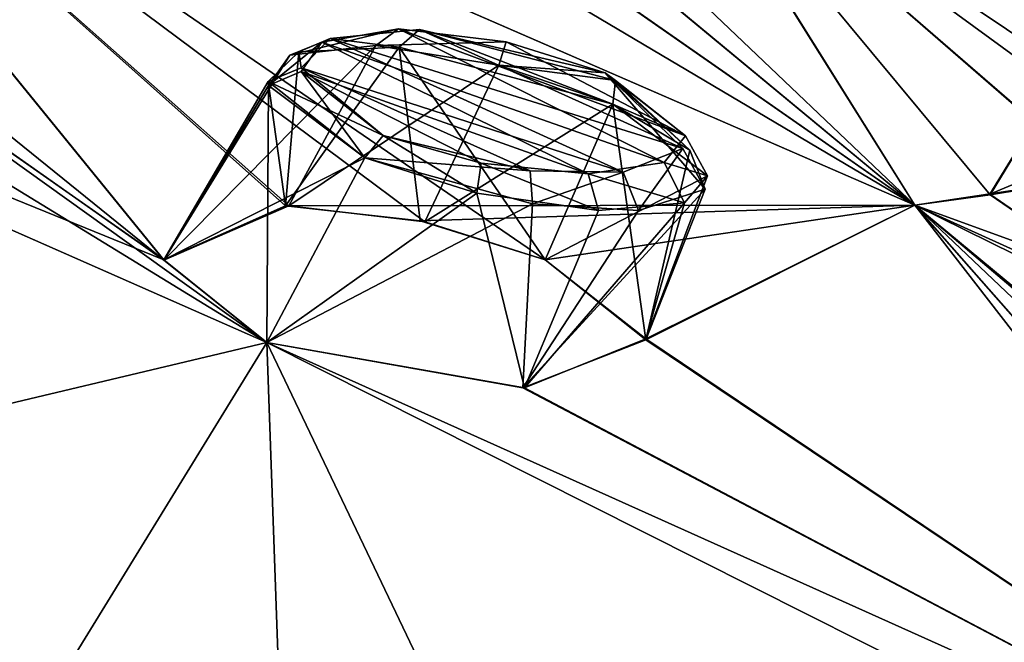
# Model space of a CAD drawing. Units: millimetres. Extents: x -872 to 32, y -60 to 77.
# Drawn here: x -646 to -640, y 58 to 62 of the extents above; entities that cross this region are included whole.
import ezdxf

# ---------------------------------------------------------------- set-up
doc = ezdxf.new("R2010")
doc.units = ezdxf.units.MM
doc.header["$LTSCALE"] = 15.571354
for name, color, linetype in [('1121', 7, 'CONTINUOUS'), ('440', 7, 'CONTINUOUS'), ('469', 7, 'CONTINUOUS'), ('496', 7, 'CONTINUOUS'), ('497', 7, 'CONTINUOUS'), ('524', 7, 'CONTINUOUS'), ('525', 7, 'CONTINUOUS'), ('542', 7, 'CONTINUOUS'), ('543', 7, 'CONTINUOUS'), ('633', 7, 'CONTINUOUS'), ('647', 7, 'CONTINUOUS'), ('726', 7, 'CONTINUOUS'), ('727', 7, 'CONTINUOUS'), ('814', 7, 'CONTINUOUS'), ('815', 7, 'CONTINUOUS'), ('881', 7, 'CONTINUOUS'), ('882', 7, 'CONTINUOUS'), ('900', 7, 'CONTINUOUS'), ('901', 7, 'CONTINUOUS'), ('976', 7, 'CONTINUOUS'), ('983', 7, 'CONTINUOUS'), ('999', 7, 'CONTINUOUS')]:
    doc.layers.add(name, color=color, linetype=linetype)

msp = doc.modelspace()

# ---------------------------------------------------------------- linework, layer by layer
at = {"layer": '1121', "linetype": 'Continuous'}
msp.add_3dface([(-653.5668, 60.4405, 6.7661), (-645.5578, 56.1816, 14.3679), (-649.6522, 55.4526, 11.801), (-653.5668, 60.4405, 6.7661)], dxfattribs=at)
at = {"layer": '440', "linetype": 'Continuous'}
for points in [[(-639.792, 60.6747, -81.5292), (-639.1078, 60.7809, -80.0122), (-639.1672, 61.6941, -81.5831), (-639.792, 60.6747, -81.5292)], [(-638.4701, 61.2285, -82.6352), (-639.792, 60.6747, -81.5292), (-639.1672, 61.6941, -81.5831), (-638.4701, 61.2285, -82.6352)], [(-639.0508, 60.1651, -82.6639), (-639.792, 60.6747, -81.5292), (-638.4701, 61.2285, -82.6352), (-639.0508, 60.1651, -82.6639)]]:
    msp.add_3dface(points, dxfattribs=at)
at = {"layer": '469', "linetype": 'Continuous'}
for points in [[(-639.7909, 60.6714, 0.0418), (-639.0508, 60.1651, 1.1639), (-639.1681, 61.6963, 0.0741), (-639.7909, 60.6714, 0.0418)], [(-639.1149, 60.7822, -1.4823), (-639.7909, 60.6714, 0.0418), (-639.1681, 61.6963, 0.0741), (-639.1149, 60.7822, -1.4823)]]:
    msp.add_3dface(points, dxfattribs=at)
at = {"layer": '496', "linetype": 'Continuous'}
for points in [[(-644.3498, 61.3868, -87.6412), (-644.2408, 60.602, -86.205), (-644.1558, 61.574, -86.9032), (-644.3498, 61.3868, -87.6412)], [(-644.2408, 60.602, -86.205), (-643.3888, 60.5078, -85.9024), (-643.5217, 61.6034, -86.2739), (-644.2408, 60.602, -86.205)], [(-644.1558, 61.574, -86.9032), (-644.2408, 60.602, -86.205), (-643.5217, 61.6034, -86.2739), (-644.1558, 61.574, -86.9032)], [(-643.3888, 60.5078, -85.9024), (-642.6008, 60.2611, -86.0721), (-643.5217, 61.6034, -86.2739), (-643.3888, 60.5078, -85.9024)], [(-643.5217, 61.6034, -86.2739), (-642.6008, 60.2611, -86.0721), (-642.174, 61.2442, -86.2404), (-643.5217, 61.6034, -86.2739)], [(-645.0072, 60.2613, -87.6056), (-644.2408, 60.602, -86.205), (-644.3498, 61.3868, -87.6412), (-645.0072, 60.2613, -87.6056)], [(-643.7394, 60.9041, -88.6701), (-645.0072, 60.2613, -87.6056), (-644.3498, 61.3868, -87.6412), (-643.7394, 60.9041, -88.6701)], [(-644.3585, 59.7397, -88.6701), (-645.0072, 60.2613, -87.6056), (-643.7394, 60.9041, -88.6701), (-644.3585, 59.7397, -88.6701)]]:
    msp.add_3dface(points, dxfattribs=at)
at = {"layer": '497', "linetype": 'Continuous'}
for points in [[(-642.174, 61.2442, -86.2404), (-642.6008, 60.2611, -86.0721), (-641.9645, 59.7573, -87.1365), (-642.174, 61.2442, -86.2404)], [(-642.174, 61.2442, -86.2404), (-641.9645, 59.7573, -87.1365), (-641.687, 60.9539, -86.7691), (-642.174, 61.2442, -86.2404)], [(-641.687, 60.9539, -86.7691), (-641.9645, 59.7573, -87.1365), (-641.5903, 60.7071, -87.5184), (-641.687, 60.9539, -86.7691)], [(-644.3585, 59.7397, -88.6701), (-643.7394, 60.9041, -88.6701), (-642.6799, 60.6153, -88.7541), (-644.3585, 59.7397, -88.6701)], [(-641.9645, 59.7573, -87.1365), (-642.7404, 59.453, -88.5478), (-641.5903, 60.7071, -87.5184), (-641.9645, 59.7573, -87.1365)], [(-641.5903, 60.7071, -87.5184), (-642.7404, 59.453, -88.5478), (-642.0113, 60.5719, -88.3412), (-641.5903, 60.7071, -87.5184)], [(-642.7404, 59.453, -88.5478), (-644.3585, 59.7397, -88.6701), (-642.6799, 60.6153, -88.7541), (-642.7404, 59.453, -88.5478)], [(-642.0113, 60.5719, -88.3412), (-642.7404, 59.453, -88.5478), (-642.6799, 60.6153, -88.7541), (-642.0113, 60.5719, -88.3412)]]:
    msp.add_3dface(points, dxfattribs=at)
at = {"layer": '524', "linetype": 'Continuous'}
for points in [[(-641.5752, 60.7913, 5.7185), (-642.6008, 60.2611, 4.5721), (-642.174, 61.2442, 4.7404), (-641.5752, 60.7913, 5.7185)], [(-643.7394, 60.9041, 7.1701), (-644.3585, 59.7397, 7.1701), (-643.0323, 60.6828, 7.32), (-643.7394, 60.9041, 7.1701)], [(-641.9651, 59.7625, 5.6211), (-642.6008, 60.2611, 4.5721), (-641.5752, 60.7913, 5.7185), (-641.9651, 59.7625, 5.6211)], [(-641.7204, 60.6202, 6.4279), (-641.9651, 59.7625, 5.6211), (-641.5752, 60.7913, 5.7185), (-641.7204, 60.6202, 6.4279)], [(-644.3585, 59.7397, 7.1701), (-642.7301, 59.4532, 7.041), (-643.0323, 60.6828, 7.32), (-644.3585, 59.7397, 7.1701)], [(-643.0323, 60.6828, 7.32), (-642.7301, 59.4532, 7.041), (-642.2635, 60.572, 7.0524), (-643.0323, 60.6828, 7.32)], [(-642.7301, 59.4532, 7.041), (-641.9651, 59.7625, 5.6211), (-641.7204, 60.6202, 6.4279), (-642.7301, 59.4532, 7.041)], [(-642.2635, 60.572, 7.0524), (-642.7301, 59.4532, 7.041), (-641.7204, 60.6202, 6.4279), (-642.2635, 60.572, 7.0524)]]:
    msp.add_3dface(points, dxfattribs=at)
at = {"layer": '525', "linetype": 'Continuous'}
for points in [[(-644.2179, 60.6022, 4.6896), (-645.0071, 60.2588, 6.1123), (-643.6701, 61.6143, 4.8669), (-644.2179, 60.6022, 4.6896)], [(-643.6701, 61.6143, 4.8669), (-645.0071, 60.2588, 6.1123), (-644.2127, 61.5534, 5.5143), (-643.6701, 61.6143, 4.8669)], [(-642.8939, 61.49, 4.5843), (-644.2179, 60.6022, 4.6896), (-643.6701, 61.6143, 4.8669), (-642.8939, 61.49, 4.5843)], [(-644.2127, 61.5534, 5.5143), (-645.0071, 60.2588, 6.1123), (-644.3465, 61.3619, 6.2156), (-644.2127, 61.5534, 5.5143)], [(-643.3594, 60.5011, 4.4006), (-644.2179, 60.6022, 4.6896), (-642.8939, 61.49, 4.5843), (-643.3594, 60.5011, 4.4006)], [(-642.174, 61.2442, 4.7404), (-643.3594, 60.5011, 4.4006), (-642.8939, 61.49, 4.5843), (-642.174, 61.2442, 4.7404)], [(-645.0071, 60.2588, 6.1123), (-644.3585, 59.7397, 7.1701), (-644.3465, 61.3619, 6.2156), (-645.0071, 60.2588, 6.1123)], [(-644.3585, 59.7397, 7.1701), (-643.7394, 60.9041, 7.1701), (-644.3465, 61.3619, 6.2156), (-644.3585, 59.7397, 7.1701)], [(-642.174, 61.2442, 4.7404), (-642.6008, 60.2611, 4.5721), (-643.3594, 60.5011, 4.4006), (-642.174, 61.2442, 4.7404)]]:
    msp.add_3dface(points, dxfattribs=at)
at = {"layer": '542', "linetype": 'Continuous'}
for points in [[(-649.0545, 63.5299, -1.1924), (-645.0071, 60.2588, 6.1123), (-648.0399, 63.9869, -3.5078), (-649.0545, 63.5299, -1.1924)], [(-645.5174, 63.7163, -5.1376), (-648.0399, 63.9869, -3.5078), (-640.2666, 60.6068, 0.9693), (-645.5174, 63.7163, -5.1376)], [(-643.3594, 60.5011, 4.4006), (-642.6008, 60.2611, 4.5721), (-648.0399, 63.9869, -3.5078), (-643.3594, 60.5011, 4.4006)], [(-648.0399, 63.9869, -3.5078), (-642.6008, 60.2611, 4.5721), (-640.2666, 60.6068, 0.9693), (-648.0399, 63.9869, -3.5078)], [(-645.0071, 60.2588, 6.1123), (-644.2179, 60.6022, 4.6896), (-648.0399, 63.9869, -3.5078), (-645.0071, 60.2588, 6.1123)], [(-644.2179, 60.6022, 4.6896), (-643.3594, 60.5011, 4.4006), (-648.0399, 63.9869, -3.5078), (-644.2179, 60.6022, 4.6896)], [(-643.9782, 63.1964, -4.9478), (-645.5174, 63.7163, -5.1376), (-640.2666, 60.6068, 0.9693), (-643.9782, 63.1964, -4.9478)], [(-649.0545, 63.5299, -1.1924), (-649.3958, 63.3493, -0.4254), (-645.0071, 60.2588, 6.1123), (-649.0545, 63.5299, -1.1924)], [(-649.3958, 63.3493, -0.4254), (-650.1739, 63.3018, 0.132), (-644.3585, 59.7397, 7.1701), (-649.3958, 63.3493, -0.4254)], [(-649.3958, 63.3493, -0.4254), (-644.3585, 59.7397, 7.1701), (-645.0071, 60.2588, 6.1123), (-649.3958, 63.3493, -0.4254)], [(-644.3585, 59.7397, 7.1701), (-650.1739, 63.3018, 0.132), (-651.8911, 63.0605, 1.4822), (-644.3585, 59.7397, 7.1701)], [(-643.2723, 63.0954, -5.5231), (-643.9782, 63.1964, -4.9478), (-640.2666, 60.6068, 0.9693), (-643.2723, 63.0954, -5.5231)], [(-642.9567, 63.1651, -6.3337), (-643.2723, 63.0954, -5.5231), (-640.2666, 60.6068, 0.9693), (-642.9567, 63.1651, -6.3337)], [(-642.9567, 63.1651, -6.3337), (-640.2666, 60.6068, 0.9693), (-641.8754, 63.1808, -8.2896), (-642.9567, 63.1651, -6.3337)], [(-634.6475, 59.8684, -5.3397), (-639.6712, 62.65, -9.9779), (-641.8754, 63.1808, -8.2896), (-634.6475, 59.8684, -5.3397)], [(-637.4989, 60.2558, -1.6717), (-634.6475, 59.8684, -5.3397), (-641.8754, 63.1808, -8.2896), (-637.4989, 60.2558, -1.6717)], [(-638.2916, 60.567, -1.8201), (-637.4989, 60.2558, -1.6717), (-641.8754, 63.1808, -8.2896), (-638.2916, 60.567, -1.8201)], [(-639.7909, 60.6714, 0.0418), (-639.1149, 60.7822, -1.4823), (-641.8754, 63.1808, -8.2896), (-639.7909, 60.6714, 0.0418)], [(-640.2666, 60.6068, 0.9693), (-639.7909, 60.6714, 0.0418), (-641.8754, 63.1808, -8.2896), (-640.2666, 60.6068, 0.9693)], [(-639.1149, 60.7822, -1.4823), (-638.2916, 60.567, -1.8201), (-641.8754, 63.1808, -8.2896), (-639.1149, 60.7822, -1.4823)], [(-644.3585, 59.7397, 7.1701), (-651.8911, 63.0605, 1.4822), (-645.9734, 57.1104, 13.4282), (-644.3585, 59.7397, 7.1701)], [(-639.0508, 60.1651, 1.1639), (-639.7909, 60.6714, 0.0418), (-640.2666, 60.6068, 0.9693), (-639.0508, 60.1651, 1.1639)], [(-642.6008, 60.2611, 4.5721), (-641.9651, 59.7625, 5.6211), (-640.2666, 60.6068, 0.9693), (-642.6008, 60.2611, 4.5721)], [(-641.9651, 59.7625, 5.6211), (-637.0461, 56.4576, 11.5468), (-640.2666, 60.6068, 0.9693), (-641.9651, 59.7625, 5.6211)], [(-632.6908, 57.1784, 4.2601), (-639.0508, 60.1651, 1.1639), (-640.2666, 60.6068, 0.9693), (-632.6908, 57.1784, 4.2601)], [(-632.8567, 56.9528, 5.4576), (-632.6908, 57.1784, 4.2601), (-640.2666, 60.6068, 0.9693), (-632.8567, 56.9528, 5.4576)], [(-634.2722, 55.6444, 11.5474), (-632.8567, 56.9528, 5.4576), (-640.2666, 60.6068, 0.9693), (-634.2722, 55.6444, 11.5474)], [(-635.0966, 56.227, 10.62), (-634.2722, 55.6444, 11.5474), (-640.2666, 60.6068, 0.9693), (-635.0966, 56.227, 10.62)], [(-635.9094, 56.4767, 10.6105), (-635.0966, 56.227, 10.62), (-640.2666, 60.6068, 0.9693), (-635.9094, 56.4767, 10.6105)], [(-637.0461, 56.4576, 11.5468), (-636.6832, 56.5405, 11.0539), (-640.2666, 60.6068, 0.9693), (-637.0461, 56.4576, 11.5468)], [(-636.6832, 56.5405, 11.0539), (-635.9094, 56.4767, 10.6105), (-640.2666, 60.6068, 0.9693), (-636.6832, 56.5405, 11.0539)], [(-642.1203, 55.0599, 16.5736), (-644.3585, 59.7397, 7.1701), (-645.9734, 57.1104, 13.4282), (-642.1203, 55.0599, 16.5736)], [(-642.7301, 59.4532, 7.041), (-644.3585, 59.7397, 7.1701), (-637.0461, 56.4576, 11.5468), (-642.7301, 59.4532, 7.041)], [(-644.3585, 59.7397, 7.1701), (-637.1954, 56.1384, 12.4847), (-637.0461, 56.4576, 11.5468), (-644.3585, 59.7397, 7.1701)], [(-637.1954, 56.1384, 12.4847), (-644.3585, 59.7397, 7.1701), (-642.1203, 55.0599, 16.5736), (-637.1954, 56.1384, 12.4847)], [(-641.9651, 59.7625, 5.6211), (-642.7301, 59.4532, 7.041), (-637.0461, 56.4576, 11.5468), (-641.9651, 59.7625, 5.6211)]]:
    msp.add_3dface(points, dxfattribs=at)
at = {"layer": '543', "linetype": 'Continuous'}
for points in [[(-637.9905, 63.3074, -58.7732), (-641.1419, 64.843, -57.1614), (-632.4878, 60.672, -58.6182), (-637.9905, 63.3074, -58.7732)], [(-632.4878, 60.672, -58.6182), (-641.1419, 64.843, -57.1614), (-636.2856, 62.6715, -54.2616), (-632.4878, 60.672, -58.6182)], [(-645.0072, 60.2613, -87.6056), (-649.4125, 63.3457, -81.095), (-648.0379, 63.986, -77.9935), (-645.0072, 60.2613, -87.6056)], [(-643.9852, 63.1979, -76.5553), (-640.266, 60.6065, -82.4696), (-648.0379, 63.986, -77.9935), (-643.9852, 63.1979, -76.5553)], [(-644.2408, 60.602, -86.205), (-645.0072, 60.2613, -87.6056), (-648.0379, 63.986, -77.9935), (-644.2408, 60.602, -86.205)], [(-640.266, 60.6065, -82.4696), (-644.2408, 60.602, -86.205), (-648.0379, 63.986, -77.9935), (-640.266, 60.6065, -82.4696)], [(-649.4125, 63.3457, -81.095), (-645.0072, 60.2613, -87.6056), (-651.882, 63.0565, -82.9895), (-649.4125, 63.3457, -81.095)], [(-643.9852, 63.1979, -76.5553), (-643.2758, 63.0955, -75.9817), (-640.266, 60.6065, -82.4696), (-643.9852, 63.1979, -76.5553)], [(-640.266, 60.6065, -82.4696), (-643.2758, 63.0955, -75.9817), (-641.885, 63.1852, -73.2061), (-640.266, 60.6065, -82.4696)], [(-638.1088, 62.0082, -71.6512), (-634.7993, 60.0163, -75.6528), (-641.885, 63.1852, -73.2061), (-638.1088, 62.0082, -71.6512)], [(-634.7993, 60.0163, -75.6528), (-634.6474, 59.8683, -76.1606), (-641.885, 63.1852, -73.2061), (-634.7993, 60.0163, -75.6528)], [(-634.6474, 59.8683, -76.1606), (-639.1078, 60.7809, -80.0122), (-641.885, 63.1852, -73.2061), (-634.6474, 59.8683, -76.1606)], [(-639.1078, 60.7809, -80.0122), (-640.266, 60.6065, -82.4696), (-641.885, 63.1852, -73.2061), (-639.1078, 60.7809, -80.0122)], [(-645.0072, 60.2613, -87.6056), (-644.3585, 59.7397, -88.6701), (-651.882, 63.0565, -82.9895), (-645.0072, 60.2613, -87.6056)], [(-651.882, 63.0565, -82.9895), (-644.3585, 59.7397, -88.6701), (-648.8936, 58.663, -92.2666), (-651.882, 63.0565, -82.9895)], [(-639.1078, 60.7809, -80.0122), (-639.792, 60.6747, -81.5292), (-640.266, 60.6065, -82.4696), (-639.1078, 60.7809, -80.0122)], [(-639.792, 60.6747, -81.5292), (-639.0508, 60.1651, -82.6639), (-640.266, 60.6065, -82.4696), (-639.792, 60.6747, -81.5292)], [(-643.3888, 60.5078, -85.9024), (-644.2408, 60.602, -86.205), (-640.266, 60.6065, -82.4696), (-643.3888, 60.5078, -85.9024)], [(-642.6008, 60.2611, -86.0721), (-643.3888, 60.5078, -85.9024), (-640.266, 60.6065, -82.4696), (-642.6008, 60.2611, -86.0721)], [(-641.9645, 59.7573, -87.1365), (-642.6008, 60.2611, -86.0721), (-640.266, 60.6065, -82.4696), (-641.9645, 59.7573, -87.1365)], [(-637.0466, 56.4574, -93.0477), (-641.9645, 59.7573, -87.1365), (-640.266, 60.6065, -82.4696), (-637.0466, 56.4574, -93.0477)], [(-639.0508, 60.1651, -82.6639), (-632.6912, 57.1784, -85.7607), (-640.266, 60.6065, -82.4696), (-639.0508, 60.1651, -82.6639)], [(-632.6912, 57.1784, -85.7607), (-636.6836, 56.5405, -92.5542), (-640.266, 60.6065, -82.4696), (-632.6912, 57.1784, -85.7607)], [(-636.6836, 56.5405, -92.5542), (-637.0466, 56.4574, -93.0477), (-640.266, 60.6065, -82.4696), (-636.6836, 56.5405, -92.5542)], [(-648.8936, 58.663, -92.2666), (-644.3585, 59.7397, -88.6701), (-644.2308, 56.1835, -96.3985), (-648.8936, 58.663, -92.2666)], [(-644.3585, 59.7397, -88.6701), (-642.7404, 59.453, -88.5478), (-637.0466, 56.4574, -93.0477), (-644.3585, 59.7397, -88.6701)], [(-644.3585, 59.7397, -88.6701), (-637.0466, 56.4574, -93.0477), (-644.2308, 56.1835, -96.3985), (-644.3585, 59.7397, -88.6701)], [(-642.7404, 59.453, -88.5478), (-641.9645, 59.7573, -87.1365), (-637.0466, 56.4574, -93.0477), (-642.7404, 59.453, -88.5478)]]:
    msp.add_3dface(points, dxfattribs=at)
at = {"layer": '633', "linetype": 'Continuous'}
for points in [[(-643.9588, 61.6578, -87.0382), (-643.3945, 61.7144, -86.5009), (-641.7312, 60.9634, -87.5678), (-643.9588, 61.6578, -87.0382)], [(-643.3945, 61.7144, -86.5009), (-642.2221, 61.4404, -86.4756), (-641.7312, 60.9634, -87.5678), (-643.3945, 61.7144, -86.5009)], [(-644.1414, 61.4732, -87.6722), (-643.9588, 61.6578, -87.0382), (-642.1069, 60.8153, -88.2733), (-644.1414, 61.4732, -87.6722)], [(-642.1069, 60.8153, -88.2733), (-643.9588, 61.6578, -87.0382), (-641.7312, 60.9634, -87.5678), (-642.1069, 60.8153, -88.2733)], [(-643.6222, 61.0464, -88.5588), (-644.1414, 61.4732, -87.6722), (-642.6954, 60.8239, -88.6294), (-643.6222, 61.0464, -88.5588)], [(-642.6954, 60.8239, -88.6294), (-644.1414, 61.4732, -87.6722), (-642.1069, 60.8153, -88.2733), (-642.6954, 60.8239, -88.6294)]]:
    msp.add_3dface(points, dxfattribs=at)
at = {"layer": '647', "linetype": 'Continuous'}
for points in [[(-644.0098, 61.6356, 5.6337), (-641.8489, 60.8752, 6.4182), (-643.5259, 61.7178, 5.0808), (-644.0098, 61.6356, 5.6337)], [(-641.8489, 60.8752, 6.4182), (-641.7149, 61.0437, 5.8111), (-643.5259, 61.7178, 5.0808), (-641.8489, 60.8752, 6.4182)], [(-643.5259, 61.7178, 5.0808), (-641.7149, 61.0437, 5.8111), (-642.846, 61.6373, 4.8409), (-643.5259, 61.7178, 5.0808)], [(-644.1403, 61.4501, 6.236), (-642.3297, 60.8036, 6.9549), (-644.0098, 61.6356, 5.6337), (-644.1403, 61.4501, 6.236)], [(-642.3297, 60.8036, 6.9549), (-641.8489, 60.8752, 6.4182), (-644.0098, 61.6356, 5.6337), (-642.3297, 60.8036, 6.9549)], [(-641.7149, 61.0437, 5.8111), (-642.2221, 61.4404, 4.9756), (-642.846, 61.6373, 4.8409), (-641.7149, 61.0437, 5.8111)], [(-643.0036, 60.8704, 7.1862), (-642.3297, 60.8036, 6.9549), (-644.1403, 61.4501, 6.236), (-643.0036, 60.8704, 7.1862)], [(-643.6222, 61.0464, 7.0588), (-643.0036, 60.8704, 7.1862), (-644.1403, 61.4501, 6.236), (-643.6222, 61.0464, 7.0588)]]:
    msp.add_3dface(points, dxfattribs=at)
at = {"layer": '726', "linetype": 'Continuous'}
for points in [[(-642.2221, 61.4404, 4.9756), (-641.7149, 61.0437, 5.8111), (-642.157, 61.3931, 4.824), (-642.2221, 61.4404, 4.9756)], [(-641.7149, 61.0437, 5.8111), (-642.174, 61.2442, 4.7404), (-642.157, 61.3931, 4.824), (-641.7149, 61.0437, 5.8111)], [(-641.5752, 60.7913, 5.7185), (-642.174, 61.2442, 4.7404), (-641.7149, 61.0437, 5.8111), (-641.5752, 60.7913, 5.7185)], [(-643.0323, 60.6828, 7.32), (-643.6222, 61.0464, 7.0588), (-643.7394, 60.9041, 7.1701), (-643.0323, 60.6828, 7.32)], [(-643.0323, 60.6828, 7.32), (-643.0036, 60.8704, 7.1862), (-643.6222, 61.0464, 7.0588), (-643.0323, 60.6828, 7.32)], [(-641.5752, 60.7913, 5.7185), (-641.7149, 61.0437, 5.8111), (-641.8489, 60.8752, 6.4182), (-641.5752, 60.7913, 5.7185)], [(-643.0323, 60.6828, 7.32), (-642.2635, 60.572, 7.0524), (-643.0036, 60.8704, 7.1862), (-643.0323, 60.6828, 7.32)], [(-642.2635, 60.572, 7.0524), (-642.3297, 60.8036, 6.9549), (-643.0036, 60.8704, 7.1862), (-642.2635, 60.572, 7.0524)], [(-641.7204, 60.6202, 6.4279), (-641.8489, 60.8752, 6.4182), (-642.3297, 60.8036, 6.9549), (-641.7204, 60.6202, 6.4279)], [(-641.7204, 60.6202, 6.4279), (-641.5752, 60.7913, 5.7185), (-641.8489, 60.8752, 6.4182), (-641.7204, 60.6202, 6.4279)], [(-642.2635, 60.572, 7.0524), (-641.7204, 60.6202, 6.4279), (-642.3297, 60.8036, 6.9549), (-642.2635, 60.572, 7.0524)]]:
    msp.add_3dface(points, dxfattribs=at)
at = {"layer": '727', "linetype": 'Continuous'}
for points in [[(-643.6701, 61.6143, 4.8669), (-644.2127, 61.5534, 5.5143), (-643.5259, 61.7178, 5.0808), (-643.6701, 61.6143, 4.8669)], [(-644.2127, 61.5534, 5.5143), (-644.0098, 61.6356, 5.6337), (-643.5259, 61.7178, 5.0808), (-644.2127, 61.5534, 5.5143)], [(-643.6701, 61.6143, 4.8669), (-643.5259, 61.7178, 5.0808), (-642.846, 61.6373, 4.8409), (-643.6701, 61.6143, 4.8669)], [(-644.2127, 61.5534, 5.5143), (-644.3465, 61.3619, 6.2156), (-644.0098, 61.6356, 5.6337), (-644.2127, 61.5534, 5.5143)], [(-644.3465, 61.3619, 6.2156), (-644.1403, 61.4501, 6.236), (-644.0098, 61.6356, 5.6337), (-644.3465, 61.3619, 6.2156)], [(-642.8939, 61.49, 4.5843), (-643.6701, 61.6143, 4.8669), (-642.846, 61.6373, 4.8409), (-642.8939, 61.49, 4.5843)], [(-642.2221, 61.4404, 4.9756), (-642.8939, 61.49, 4.5843), (-642.846, 61.6373, 4.8409), (-642.2221, 61.4404, 4.9756)], [(-642.174, 61.2442, 4.7404), (-642.8939, 61.49, 4.5843), (-642.157, 61.3931, 4.824), (-642.174, 61.2442, 4.7404)], [(-642.8939, 61.49, 4.5843), (-642.2221, 61.4404, 4.9756), (-642.157, 61.3931, 4.824), (-642.8939, 61.49, 4.5843)], [(-644.3465, 61.3619, 6.2156), (-643.7394, 60.9041, 7.1701), (-644.1403, 61.4501, 6.236), (-644.3465, 61.3619, 6.2156)], [(-643.6222, 61.0464, 7.0588), (-644.1403, 61.4501, 6.236), (-643.7394, 60.9041, 7.1701), (-643.6222, 61.0464, 7.0588)]]:
    msp.add_3dface(points, dxfattribs=at)
at = {"layer": '814', "linetype": 'Continuous'}
for points in [[(-643.5217, 61.6034, -86.2739), (-643.3945, 61.7144, -86.5009), (-643.9588, 61.6578, -87.0382), (-643.5217, 61.6034, -86.2739)], [(-643.5217, 61.6034, -86.2739), (-642.174, 61.2442, -86.2404), (-643.3945, 61.7144, -86.5009), (-643.5217, 61.6034, -86.2739)], [(-643.3945, 61.7144, -86.5009), (-642.174, 61.2442, -86.2404), (-642.1571, 61.3931, -86.3241), (-643.3945, 61.7144, -86.5009)], [(-642.2221, 61.4404, -86.4756), (-643.3945, 61.7144, -86.5009), (-642.1571, 61.3931, -86.3241), (-642.2221, 61.4404, -86.4756)], [(-644.1558, 61.574, -86.9032), (-643.5217, 61.6034, -86.2739), (-643.9588, 61.6578, -87.0382), (-644.1558, 61.574, -86.9032)], [(-644.1558, 61.574, -86.9032), (-643.9588, 61.6578, -87.0382), (-644.1414, 61.4732, -87.6722), (-644.1558, 61.574, -86.9032)], [(-644.3498, 61.3868, -87.6412), (-644.1558, 61.574, -86.9032), (-644.1414, 61.4732, -87.6722), (-644.3498, 61.3868, -87.6412)], [(-644.3498, 61.3868, -87.6412), (-644.1414, 61.4732, -87.6722), (-643.6222, 61.0464, -88.5588), (-644.3498, 61.3868, -87.6412)], [(-644.3498, 61.3868, -87.6412), (-643.6222, 61.0464, -88.5588), (-643.7394, 60.9041, -88.6701), (-644.3498, 61.3868, -87.6412)]]:
    msp.add_3dface(points, dxfattribs=at)
at = {"layer": '815', "linetype": 'Continuous'}
for points in [[(-641.687, 60.9539, -86.7691), (-641.5903, 60.7071, -87.5184), (-642.2221, 61.4404, -86.4756), (-641.687, 60.9539, -86.7691)], [(-641.687, 60.9539, -86.7691), (-642.2221, 61.4404, -86.4756), (-642.1571, 61.3931, -86.3241), (-641.687, 60.9539, -86.7691)], [(-642.2221, 61.4404, -86.4756), (-641.5903, 60.7071, -87.5184), (-641.7312, 60.9634, -87.5678), (-642.2221, 61.4404, -86.4756)], [(-642.174, 61.2442, -86.2404), (-641.687, 60.9539, -86.7691), (-642.1571, 61.3931, -86.3241), (-642.174, 61.2442, -86.2404)], [(-643.6222, 61.0464, -88.5588), (-642.6954, 60.8239, -88.6294), (-643.7394, 60.9041, -88.6701), (-643.6222, 61.0464, -88.5588)], [(-642.0113, 60.5719, -88.3412), (-642.1069, 60.8153, -88.2733), (-641.7312, 60.9634, -87.5678), (-642.0113, 60.5719, -88.3412)], [(-641.5903, 60.7071, -87.5184), (-642.0113, 60.5719, -88.3412), (-641.7312, 60.9634, -87.5678), (-641.5903, 60.7071, -87.5184)], [(-642.6799, 60.6153, -88.7541), (-643.7394, 60.9041, -88.6701), (-642.6954, 60.8239, -88.6294), (-642.6799, 60.6153, -88.7541)], [(-642.6799, 60.6153, -88.7541), (-642.6954, 60.8239, -88.6294), (-642.1069, 60.8153, -88.2733), (-642.6799, 60.6153, -88.7541)], [(-642.0113, 60.5719, -88.3412), (-642.6799, 60.6153, -88.7541), (-642.1069, 60.8153, -88.2733), (-642.0113, 60.5719, -88.3412)]]:
    msp.add_3dface(points, dxfattribs=at)
at = {"layer": '881', "linetype": 'Continuous'}
for points in [[(-640.8514, 64.9408, -45.3617), (-638.394, 62.9562, -43.0818), (-634.0294, 61.6407, -44.1016), (-640.8514, 64.9408, -45.3617)], [(-639.6892, 64.3484, -48.295), (-640.8514, 64.9408, -45.3617), (-634.0294, 61.6407, -44.1016), (-639.6892, 64.3484, -48.295)]]:
    msp.add_3dface(points, dxfattribs=at)
at = {"layer": '882', "linetype": 'Continuous'}
for points in [[(-640.24, 64.6304, -34.4244), (-638.7942, 63.8878, -31.5334), (-633.756, 61.5021, -36.5858), (-640.24, 64.6304, -34.4244)], [(-636.6424, 62.2682, -39.1979), (-640.24, 64.6304, -34.4244), (-633.756, 61.5021, -36.5858), (-636.6424, 62.2682, -39.1979)]]:
    msp.add_3dface(points, dxfattribs=at)
at = {"layer": '900', "linetype": 'Continuous'}
msp.add_3dface([(-648.8936, 58.663, -92.2666), (-644.2308, 56.1835, -96.3985), (-647.8641, 57.8482, -93.4854), (-648.8936, 58.663, -92.2666)], dxfattribs=at)
at = {"layer": '901', "linetype": 'Continuous'}
msp.add_3dface([(-639.4299, 53.3599, 18.7521), (-645.9734, 57.1104, 13.4282), (-647.8646, 57.8486, 11.9849), (-639.4299, 53.3599, 18.7521)], dxfattribs=at)
at = {"layer": '976', "linetype": 'Continuous'}
msp.add_3dface([(-639.4299, 53.3599, 18.7521), (-647.8646, 57.8486, 11.9849), (-647.4139, 54.2625, 13.6177), (-639.4299, 53.3599, 18.7521)], dxfattribs=at)
at = {"layer": '983', "linetype": 'Continuous'}
msp.add_3dface([(-649.9228, 58.6711, 10.774), (-649.1709, 56.2889, 14.0444), (-645.6589, 56.4081, 14.6303), (-649.9228, 58.6711, 10.774)], dxfattribs=at)
at = {"layer": '999', "linetype": 'Continuous'}
for points in [[(-653.5668, 60.4405, 6.7661), (-646.7194, 57.0021, 13.4439), (-645.5578, 56.1816, 14.3679), (-653.5668, 60.4405, 6.7661)], [(-649.9228, 58.6711, 10.774), (-645.6589, 56.4081, 14.6303), (-646.7194, 57.0021, 13.4439), (-649.9228, 58.6711, 10.774)]]:
    msp.add_3dface(points, dxfattribs=at)

doc.saveas('drawing.dxf')
